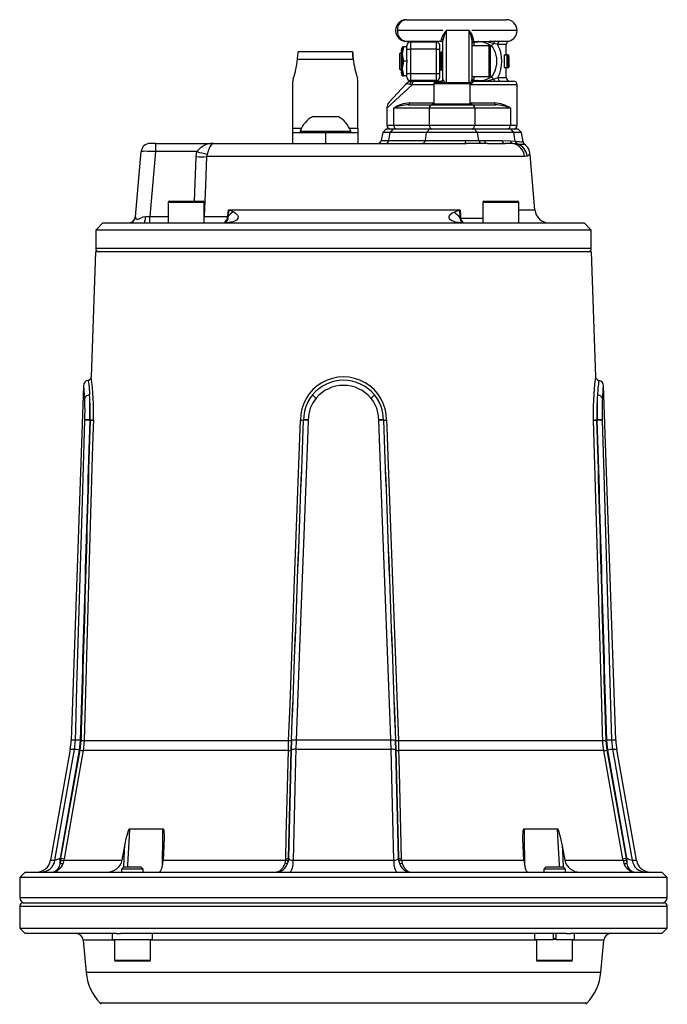
# Model space of a CAD drawing. Units: millimetres. Extents: x 0 to 420, y 0 to 297.
# Drawn here: x 53 to 89, y 146 to 200 of the extents above; entities that cross this region are included whole.
import ezdxf

# ---------------------------------------------------------------- set-up
doc = ezdxf.new("R2010")
doc.units = ezdxf.units.MM

msp = doc.modelspace()

# ---------------------------------------------------------------- linework, layer by layer
at = {"color": 7, "linetype": 'Continuous', "lineweight": 25}
for p, q in [((74.238, 200.213), (79.76, 200.213)), ((73.64, 199.611), (73.64, 199.615)), ((76.26, 199.613), (73.736, 199.613)), ((77.713, 199.613), (76.443, 199.613)), ((76.16, 199.013), (74.238, 199.013)), ((74.26, 198.583), (74.26, 198.783)), ((74.46, 198.983), (74.46, 198.583)), ((74.46, 198.983), (75.91, 198.983)), ((75.91, 198.583), (75.91, 198.983)), ((76.06, 198.833), (76.06, 198.583)), ((76.26, 196.911), (76.26, 199.068)), ((77.86, 199.115), (77.86, 198.254)), ((78.81, 198.763), (77.86, 198.763)), ((77.958, 199.015), (77.942, 198.995)), ((78.187, 198.998), (77.942, 198.995)), ((78.138, 198.973), (77.957, 198.967)), ((77.958, 199.015), (78.221, 199.015)), ((79.283, 198.839), (79.067, 198.902)), ((79.154, 199.025), (79.409, 199.032)), ((79.76, 198.27), (79.76, 198.839)), ((71.261, 198.442), (68.26, 198.442)), ((73.949, 198.413), (73.86, 198.324)), ((73.86, 198.324), (73.86, 197.502)), ((73.958, 198.413), (73.949, 198.413)), ((73.949, 198.413), (73.949, 197.413)), ((74.01, 198.339), (73.958, 198.413)), ((73.958, 198.413), (73.958, 197.415)), ((73.96, 198.492), (73.96, 198.574)), ((74.082, 198.713), (74.01, 198.313)), ((74.01, 198.713), (74.082, 198.713)), ((74.01, 198.713), (74.01, 198.313)), ((74.01, 198.313), (74.01, 197.513)), ((74.26, 198.713), (74.082, 198.713)), ((74.26, 198.583), (74.46, 198.583)), ((74.26, 197.994), (74.26, 198.583)), ((75.91, 198.583), (74.46, 198.583)), ((74.46, 198.583), (74.46, 197.243)), ((75.91, 198.583), (76.06, 198.583)), ((75.91, 197.243), (75.91, 198.583)), ((76.06, 198.583), (76.06, 197.243)), ((76.1, 198.324), (76.06, 198.381)), ((76.163, 198.413), (76.1, 198.324)), ((76.1, 198.324), (76.1, 197.503)), ((76.198, 198.413), (76.163, 198.413)), ((76.163, 198.413), (76.163, 197.415)), ((76.26, 198.324), (76.198, 198.413)), ((76.198, 198.413), (76.198, 197.415)), ((77.86, 198.254), (77.86, 197.573)), ((78.86, 198.713), (78.86, 197.113)), ((79.649, 198.27), (79.649, 197.57)), ((79.649, 198.27), (79.795, 198.27)), ((79.795, 198.27), (79.795, 197.57)), ((79.828, 198.27), (79.795, 198.27)), ((79.828, 198.27), (79.894, 198.27)), ((79.9, 198.27), (79.894, 198.27)), ((79.9, 197.57), (79.9, 198.27)), ((68.225, 198.032), (71.296, 198.032)), ((74.082, 197.913), (74.01, 197.513)), ((74.265, 197.913), (74.082, 197.913)), ((74.26, 197.243), (74.26, 197.832)), ((79.825, 198.144), (79.834, 198.144)), ((79.825, 198.001), (79.825, 198.144)), ((79.825, 198.131), (79.851, 198.131)), ((79.825, 198.071), (79.857, 198.071)), ((79.835, 198.001), (79.825, 198.001)), ((79.825, 197.57), (79.825, 197.875)), ((79.889, 198.153), (79.898, 198.153)), ((79.898, 198.153), (79.898, 197.57)), ((73.86, 197.502), (73.949, 197.413)), ((73.949, 197.413), (73.958, 197.413)), ((73.958, 197.413), (74.01, 197.488)), ((73.958, 197.415), (73.958, 197.413)), ((73.96, 197.252), (73.96, 197.334)), ((74.01, 197.113), (74.01, 197.513)), ((74.01, 197.113), (74.082, 197.113)), ((74.26, 197.113), (74.082, 197.113)), ((74.26, 197.043), (74.26, 197.243)), ((74.26, 197.243), (74.46, 197.243)), ((74.46, 197.243), (74.46, 196.843)), ((74.46, 197.243), (75.91, 197.243)), ((75.91, 196.843), (75.91, 197.243)), ((75.91, 197.243), (76.06, 197.243)), ((76.06, 197.445), (76.1, 197.502)), ((76.06, 197.243), (76.06, 196.993)), ((76.1, 197.503), (76.1, 197.502)), ((76.1, 197.502), (76.163, 197.413)), ((76.163, 197.415), (76.163, 197.413)), ((76.163, 197.413), (76.198, 197.413)), ((76.198, 197.413), (76.26, 197.502)), ((76.198, 197.415), (76.198, 197.413)), ((77.86, 197.573), (77.86, 196.899)), ((79.649, 197.57), (79.795, 197.57)), ((79.76, 197.013), (79.76, 197.57)), ((79.795, 197.57), (79.825, 197.57)), ((79.825, 197.57), (79.898, 197.57)), ((79.898, 197.57), (79.9, 197.57)), ((67.96, 194.208), (67.96, 196.792)), ((71.56, 194.208), (71.56, 196.792)), ((74.212, 196.652), (73.293, 195.657)), ((74.431, 196.653), (74.549, 196.613)), ((75.91, 196.843), (74.46, 196.843)), ((74.579, 196.813), (74.672, 196.813)), ((74.672, 196.813), (76.16, 196.813)), ((75.76, 196.673), (75.76, 195.533)), ((75.82, 196.733), (77.7, 196.733)), ((76.163, 196.812), (76.16, 196.813)), ((77.76, 195.533), (77.76, 196.673)), ((77.86, 197.063), (78.81, 197.063)), ((77.86, 196.899), (77.86, 196.913)), ((77.942, 196.833), (78.186, 196.83)), ((77.96, 196.813), (77.95, 196.804)), ((77.957, 196.86), (78.138, 196.854)), ((77.96, 196.813), (80.16, 196.813)), ((80.36, 194.373), (80.36, 196.613)), ((74.349, 195.513), (75.683, 195.513)), ((75.653, 195.513), (75.653, 195.533)), ((77.87, 195.533), (75.653, 195.533)), ((75.683, 195.513), (77.838, 195.513)), ((77.838, 195.513), (79.171, 195.513)), ((77.87, 195.513), (77.87, 195.533)), ((73.16, 195.318), (73.16, 194.373)), ((75.503, 195.313), (73.528, 195.313)), ((73.528, 195.313), (73.528, 194.373)), ((75.503, 195.313), (75.503, 194.373)), ((78.018, 195.313), (75.503, 195.313)), ((78.018, 195.313), (78.018, 194.373)), ((79.993, 195.313), (78.018, 195.313)), ((79.993, 195.313), (79.993, 194.373)), ((69.06, 194.853), (70.46, 194.853)), ((67.96, 193.973), (67.96, 194.208)), ((67.96, 193.373), (67.96, 193.973)), ((67.96, 193.973), (69.76, 193.973)), ((68.36, 194.049), (68.36, 193.973)), ((68.36, 194.049), (71.16, 194.049)), ((69.76, 193.973), (69.76, 193.373)), ((69.76, 193.973), (71.56, 193.973)), ((71.16, 193.973), (71.16, 194.049)), ((71.56, 194.208), (71.56, 193.973)), ((71.56, 193.973), (71.56, 193.373)), ((72.926, 193.976), (72.848, 193.539)), ((73.123, 194.173), (72.926, 193.976)), ((73.339, 193.976), (72.926, 193.976)), ((73.123, 194.173), (73.515, 194.173)), ((73.27, 193.539), (73.339, 193.976)), ((73.515, 194.173), (73.339, 193.976)), ((75.353, 193.976), (73.339, 193.976)), ((73.515, 194.173), (75.529, 194.173)), ((73.528, 194.373), (75.503, 194.373)), ((75.285, 193.539), (75.353, 193.976)), ((75.353, 193.976), (75.529, 194.173)), ((78.167, 193.976), (75.353, 193.976)), ((75.503, 194.373), (78.018, 194.373)), ((75.529, 194.173), (77.992, 194.173)), ((78.167, 193.976), (77.992, 194.173)), ((77.992, 194.173), (80.006, 194.173)), ((78.018, 194.373), (79.993, 194.373)), ((78.237, 193.534), (78.167, 193.976)), ((80.182, 193.976), (78.167, 193.976)), ((80.182, 193.976), (80.006, 194.173)), ((80.006, 194.173), (80.398, 194.173)), ((80.257, 193.497), (80.182, 193.976)), ((80.595, 193.976), (80.182, 193.976)), ((80.595, 193.976), (80.398, 194.173)), ((80.687, 193.455), (80.595, 193.976)), ((60.367, 193.373), (60.069, 193.373)), ((60.367, 193.373), (60.367, 192.917)), ((60.367, 193.373), (63.567, 193.373)), ((63.567, 193.373), (77.558, 193.373)), ((73.27, 193.539), (75.285, 193.539)), ((75.285, 193.539), (77.473, 193.539)), ((78.237, 193.534), (78.539, 193.539)), ((78.539, 193.539), (79.515, 193.539)), ((78.715, 193.373), (79.691, 193.373)), ((79.515, 193.539), (79.985, 193.523)), ((79.985, 193.523), (80.257, 193.497)), ((80.257, 193.497), (80.276, 193.495)), ((80.388, 193.342), (80.371, 193.343)), ((59.255, 189.31), (59.57, 192.917)), ((60.367, 192.917), (60.054, 189.338)), ((62.653, 192.917), (60.367, 192.917)), ((62.61, 192.643), (62.653, 192.917)), ((63.219, 192.78), (63.194, 192.643)), ((81.338, 189.704), (81.072, 192.749)), ((80.764, 192.643), (63.194, 192.643)), ((61.063, 190.113), (61.063, 188.973)), ((61.123, 190.173), (63.003, 190.173)), ((63.063, 188.973), (63.063, 190.113)), ((78.458, 190.113), (78.458, 188.973)), ((78.518, 190.173), (80.398, 190.173)), ((80.458, 188.973), (80.458, 190.113)), ((64.394, 189.704), (77.2, 189.704)), ((57.46, 188.973), (57.06, 188.573)), ((57.46, 188.973), (58.859, 188.973)), ((58.859, 188.973), (58.988, 188.973)), ((58.988, 188.973), (59.71, 188.973)), ((59.71, 188.973), (84.06, 188.973)), ((60.054, 188.973), (60.054, 189.338)), ((63.063, 189.338), (64.363, 189.338)), ((64.385, 189.349), (64.388, 189.326)), ((84.46, 188.573), (84.06, 188.973)), ((57.06, 188.573), (57.06, 187.573)), ((84.46, 188.573), (57.06, 188.573)), ((84.46, 187.573), (84.46, 188.573)), ((57.054, 187.373), (56.813, 180.462)), ((80.452, 187.373), (57.054, 187.373)), ((84.466, 187.373), (80.452, 187.373)), ((84.708, 180.462), (84.466, 187.373)), ((56.395, 179.963), (55.711, 160.369)), ((85.81, 160.369), (85.125, 179.963)), ((56.461, 178.072), (56.462, 178.091)), ((56.733, 178.081), (56.732, 178.074)), ((56.752, 178.074), (56.732, 178.074)), ((56.733, 178.081), (56.752, 178.081)), ((68.551, 178.081), (68.553, 178.081)), ((68.553, 178.074), (68.551, 178.074)), ((68.553, 178.074), (68.553, 178.081)), ((68.811, 178.091), (68.811, 178.072)), ((72.71, 178.072), (72.71, 178.091)), ((72.968, 178.081), (72.97, 178.081)), ((72.968, 178.081), (72.968, 178.074)), ((72.97, 178.074), (72.968, 178.074)), ((84.768, 178.081), (84.788, 178.081)), ((84.788, 178.074), (84.768, 178.074)), ((84.788, 178.074), (84.788, 178.081)), ((85.059, 178.091), (85.059, 178.072)), ((55.89, 159.865), (55.941, 160.369)), ((56.211, 160.371), (56.155, 159.825)), ((56.196, 159.822), (56.25, 160.354)), ((56.428, 160.355), (67.728, 160.355)), ((67.886, 160.354), (67.87, 159.822)), ((67.873, 159.825), (67.89, 160.371)), ((68.137, 160.369), (68.12, 159.865)), ((73.384, 160.369), (68.137, 160.369)), ((73.4, 159.865), (73.384, 160.369)), ((73.63, 160.371), (73.647, 159.825)), ((73.651, 159.822), (73.635, 160.354)), ((73.792, 160.355), (85.093, 160.355)), ((85.271, 160.354), (85.325, 159.822)), ((85.366, 159.825), (85.31, 160.371)), ((85.579, 160.369), (85.63, 159.865)), ((55.658, 159.865), (54.568, 153.733)), ((56.155, 159.825), (55.101, 153.841)), ((55.141, 153.841), (56.196, 159.822)), ((67.711, 159.795), (56.371, 159.795)), ((67.87, 159.822), (67.723, 153.841)), ((67.726, 153.841), (67.873, 159.825)), ((73.4, 159.865), (68.12, 159.865)), ((73.647, 159.825), (73.795, 153.841)), ((73.798, 153.841), (73.651, 159.822)), ((85.15, 159.795), (73.809, 159.795)), ((85.325, 159.822), (86.38, 153.841)), ((86.419, 153.841), (85.366, 159.825)), ((86.953, 153.733), (85.863, 159.865)), ((58.932, 155.468), (60.777, 155.468)), ((80.743, 155.468), (82.588, 155.468)), ((58.524, 153.733), (58.675, 154.538)), ((60.828, 154.538), (60.787, 153.733)), ((80.734, 153.733), (80.693, 154.538)), ((82.845, 154.538), (82.997, 153.733)), ((55.127, 153.733), (55.096, 153.566)), ((55.101, 153.841), (55.141, 153.841)), ((55.141, 153.841), (55.127, 153.733)), ((55.303, 153.733), (55.261, 153.566)), ((55.316, 153.814), (55.303, 153.733)), ((55.303, 153.733), (58.524, 153.733)), ((60.787, 153.733), (67.556, 153.733)), ((67.556, 153.733), (67.52, 153.566)), ((67.556, 153.733), (67.564, 153.814)), ((67.712, 153.733), (67.666, 153.566)), ((67.723, 153.841), (67.712, 153.733)), ((67.723, 153.841), (67.726, 153.841)), ((67.97, 153.733), (73.55, 153.733)), ((73.795, 153.841), (73.798, 153.841)), ((73.798, 153.841), (73.809, 153.733)), ((73.809, 153.733), (73.855, 153.566)), ((73.957, 153.814), (73.965, 153.733)), ((73.965, 153.733), (74.001, 153.566)), ((73.965, 153.733), (80.734, 153.733)), ((82.997, 153.733), (86.218, 153.733)), ((86.218, 153.733), (86.204, 153.814)), ((86.218, 153.733), (86.26, 153.566)), ((86.38, 153.841), (86.419, 153.841)), ((86.38, 153.841), (86.393, 153.733)), ((86.393, 153.733), (86.425, 153.566)), ((53.16, 153.073), (52.86, 152.773)), ((53.16, 153.073), (88.36, 153.073)), ((58.604, 153.353), (58.493, 153.242)), ((58.493, 153.242), (58.493, 153.073)), ((58.622, 153.242), (58.493, 153.242)), ((58.709, 153.353), (58.604, 153.353)), ((59.693, 153.242), (58.622, 153.242)), ((59.582, 153.353), (58.709, 153.353)), ((59.693, 153.242), (59.582, 153.353)), ((59.693, 153.073), (59.693, 153.242)), ((81.939, 153.353), (81.828, 153.242)), ((81.828, 153.242), (81.828, 153.073)), ((82.799, 153.242), (81.828, 153.242)), ((82.73, 153.353), (81.939, 153.353)), ((82.917, 153.353), (82.73, 153.353)), ((83.028, 153.242), (82.799, 153.242)), ((83.028, 153.242), (82.917, 153.353)), ((83.028, 153.073), (83.028, 153.242)), ((88.66, 152.773), (88.36, 153.073)), ((52.86, 152.773), (52.86, 151.673)), ((88.66, 152.773), (52.86, 152.773)), ((88.66, 151.673), (88.66, 152.773)), ((53.06, 151.373), (83.276, 151.373)), ((83.276, 151.373), (88.46, 151.373)), ((52.86, 151.173), (52.86, 149.973)), ((88.66, 149.973), (88.66, 151.173)), ((52.86, 149.973), (53.16, 149.673)), ((52.86, 149.973), (88.66, 149.973)), ((88.36, 149.673), (88.66, 149.973)), ((58.207, 149.673), (53.16, 149.673)), ((56.376, 149.308), (56.532, 147.529)), ((57.986, 149.353), (57.986, 149.673)), ((57.986, 149.353), (60.203, 149.353)), ((58.093, 149.353), (58.093, 148.213)), ((58.207, 149.673), (58.424, 149.673)), ((83.093, 149.673), (58.424, 149.673)), ((60.093, 148.213), (60.093, 149.353)), ((60.203, 149.353), (60.203, 149.673)), ((81.318, 149.673), (81.318, 149.353)), ((81.318, 149.353), (82.348, 149.353)), ((81.428, 149.353), (81.428, 148.213)), ((82.348, 149.673), (82.348, 149.353)), ((82.508, 149.353), (82.348, 149.353)), ((82.508, 149.353), (82.508, 149.673)), ((82.508, 149.353), (83.538, 149.353)), ((83.096, 149.673), (83.314, 149.673)), ((88.36, 149.673), (83.314, 149.673)), ((83.428, 148.213), (83.428, 149.353)), ((83.538, 149.353), (83.538, 149.673)), ((84.989, 147.529), (85.144, 149.308)), ((58.355, 148.153), (58.153, 148.153)), ((60.033, 148.153), (58.355, 148.153)), ((83.009, 148.153), (81.488, 148.153)), ((83.368, 148.153), (83.009, 148.153))]:
    msp.add_line(p, q, dxfattribs=at)
at = {"color": 8, "linetype": 'Continuous', "lineweight": 25}
for p, q in [((76.443, 199.613), (76.443, 196.733)), ((77.713, 196.732), (77.713, 199.613)), ((80.36, 199.613), (77.86, 199.613)), ((77.957, 198.967), (77.957, 198.763)), ((78.81, 197.063), (78.81, 198.763)), ((79.76, 198.839), (79.283, 198.839)), ((79.409, 199.032), (79.91, 199.032)), ((74.01, 198.576), (73.96, 198.574)), ((73.96, 198.492), (74.01, 198.491)), ((74.01, 197.336), (73.96, 197.334)), ((73.96, 197.252), (74.01, 197.251)), ((74.549, 196.613), (73.16, 195.318)), ((75.76, 196.613), (74.549, 196.613)), ((77.76, 196.673), (75.76, 196.673)), ((80.36, 196.613), (77.76, 196.613)), ((77.957, 197.063), (77.957, 196.86)), ((79.299, 197.013), (79.76, 197.013)), ((74.414, 195.613), (75.76, 195.613)), ((77.76, 195.613), (79.106, 195.613)), ((67.96, 194.208), (68.429, 194.208)), ((71.092, 194.208), (71.56, 194.208)), ((73.16, 194.373), (73.528, 194.373)), ((79.993, 194.373), (80.36, 194.373)), ((72.848, 193.539), (73.27, 193.539)), ((62.516, 190.173), (62.61, 192.643)), ((63.063, 190.113), (61.063, 190.113)), ((80.458, 190.113), (78.458, 190.113)), ((80.458, 189.704), (81.338, 189.704)), ((60.054, 189.338), (61.063, 189.338)), ((77.241, 189.247), (78.458, 189.247)), ((57.06, 187.573), (84.46, 187.573)), ((55.941, 160.369), (55.711, 160.369)), ((85.81, 160.369), (85.579, 160.369)), ((55.89, 159.865), (55.658, 159.865)), ((85.863, 159.865), (85.63, 159.865)), ((54.568, 153.733), (54.81, 153.733)), ((86.71, 153.733), (86.953, 153.733)), ((52.86, 151.673), (83.418, 151.673)), ((83.418, 151.673), (88.66, 151.673)), ((83.418, 151.173), (52.86, 151.173)), ((88.66, 151.173), (83.418, 151.173)), ((58.093, 149.308), (56.376, 149.308)), ((80.931, 149.308), (60.093, 149.308)), ((81.428, 149.308), (80.931, 149.308)), ((82.348, 149.403), (82.508, 149.403)), ((85.144, 149.308), (83.428, 149.308)), ((58.093, 148.213), (58.308, 148.213)), ((58.308, 148.213), (60.093, 148.213)), ((81.428, 148.213), (83.047, 148.213)), ((83.047, 148.213), (83.428, 148.213)), ((80.821, 147.529), (56.532, 147.529)), ((84.989, 147.529), (80.821, 147.529)), ((80.272, 145.826), (57.309, 145.826)), ((84.211, 145.826), (80.272, 145.826))]:
    msp.add_line(p, q, dxfattribs=at)
at = {"color": 7, "linetype": 'Continuous', "lineweight": 25, "flags": 128}
for points in [[(76.16, 199.013), (76.167, 199.048), (76.171, 199.146)], [(77.942, 198.995), (77.952, 198.969), (77.957, 198.967)], [(79.067, 198.902), (78.641, 198.988), (78.187, 198.998)], [(78.903, 197.051), (79.027, 197.17), (79.169, 197.443), (79.229, 197.754), (79.228, 198.082), (79.166, 198.394), (79.034, 198.649), (78.903, 198.775)], [(68.225, 198.032), (68.241, 198.246), (68.252, 198.37), (68.26, 198.442), (68.26, 198.44)], [(71.296, 198.032), (71.281, 198.248), (71.27, 198.372), (71.26, 198.442), (71.269, 198.37), (71.28, 198.246), (71.296, 198.032)], [(74.01, 198.313), (74.011, 198.285), (74.082, 197.913)], [(74.26, 198.722), (74.26, 198.714), (74.259, 198.713)], [(79.875, 198.071), (79.874, 198.153), (79.869, 198.203), (79.863, 198.24), (79.854, 198.259), (79.828, 198.27)], [(79.857, 198.071), (79.856, 198.042), (79.854, 198.025), (79.851, 198.013), (79.847, 198.006), (79.835, 198.001)], [(74.01, 197.513), (74.011, 197.485), (74.082, 197.113)], [(74.26, 197.105), (74.26, 197.113), (74.259, 197.113)], [(74.212, 196.652), (74.212, 196.653), (74.213, 196.654), (74.216, 196.656), (74.221, 196.661), (74.236, 196.67), (74.289, 196.682), (74.431, 196.653)], [(74.672, 196.813), (74.648, 196.809), (74.625, 196.798), (74.604, 196.78), (74.585, 196.755), (74.57, 196.724), (74.558, 196.69), (74.551, 196.652), (74.549, 196.613)], [(77.957, 196.86), (77.944, 196.84), (77.942, 196.833)], [(79.06, 196.933), (79.102, 196.945), (79.299, 197.013)], [(74.349, 195.513), (74.362, 195.515), (74.374, 195.521), (74.386, 195.53), (74.395, 195.543), (74.403, 195.558), (74.41, 195.575), (74.413, 195.594), (74.414, 195.613)], [(79.171, 195.513), (79.159, 195.515), (79.146, 195.521), (79.135, 195.53), (79.125, 195.543), (79.117, 195.558), (79.111, 195.575), (79.107, 195.594), (79.106, 195.613)], [(63.567, 193.373), (63.566, 193.373), (63.545, 193.37), (63.458, 193.307), (63.377, 193.176), (63.299, 192.997), (63.278, 192.941), (63.219, 192.78)], [(77.473, 193.539), (77.477, 193.505), (77.483, 193.473), (77.492, 193.445), (77.503, 193.42), (77.515, 193.4), (77.529, 193.385), (77.543, 193.376), (77.558, 193.373)], [(77.473, 193.539), (77.931, 193.53), (78.237, 193.534)], [(78.397, 193.369), (78.05, 193.366), (77.558, 193.373)], [(78.715, 193.373), (78.525, 193.372), (78.397, 193.369)], [(80.127, 193.361), (79.959, 193.37), (79.691, 193.373)], [(80.371, 193.343), (80.207, 193.355), (80.127, 193.361)], [(80.913, 192.66), (80.809, 192.644), (80.764, 192.643)], [(64.662, 189.6), (64.694, 189.586), (64.779, 189.539), (64.908, 189.405), (64.934, 189.322), (64.921, 189.233), (64.915, 189.219), (64.846, 189.135), (64.776, 189.088), (64.602, 189.025), (64.518, 189.008), (64.291, 188.983), (64.23, 188.98)], [(64.365, 189.35), (64.379, 189.521), (64.394, 189.699), (64.394, 189.704)], [(64.394, 189.704), (64.394, 189.699), (64.385, 189.349)], [(64.394, 189.704), (64.398, 189.702), (64.662, 189.6)], [(77.291, 188.984), (76.96, 189.022), (76.801, 189.068), (76.688, 189.128), (76.626, 189.189), (76.595, 189.261), (76.597, 189.328), (76.641, 189.417), (76.773, 189.528), (76.869, 189.574)], [(76.869, 189.574), (77.196, 189.702), (77.2, 189.704)], [(77.2, 189.704), (77.2, 189.699), (77.2, 189.696), (77.201, 189.683), (77.206, 189.631), (77.219, 189.476), (77.237, 189.261)], [(77.212, 189.26), (77.2, 189.699), (77.2, 189.704)], [(59.255, 189.31), (59.287, 189.208), (59.336, 189.175), (59.355, 189.173), (59.448, 189.201), (59.461, 189.207), (59.686, 189.306), (59.824, 189.33)], [(59.71, 188.973), (59.731, 188.98), (59.751, 189), (59.77, 189.032), (59.786, 189.076), (59.801, 189.129), (59.812, 189.191), (59.82, 189.258), (59.824, 189.33)], [(64.363, 189.338), (64.365, 189.347), (64.365, 189.35)], [(77.209, 189.22), (77.209, 189.248), (77.212, 189.26)], [(77.237, 189.261), (77.237, 189.259), (77.241, 189.247)], [(84.589, 178.075), (84.582, 178.818), (84.612, 179.513), (84.659, 180.058), (84.689, 180.322), (84.703, 180.425), (84.708, 180.464), (84.708, 180.462)], [(55.941, 160.369), (55.959, 160.969), (56.028, 163.366), (56.309, 172.955), (56.461, 178.072)], [(56.932, 178.075), (56.92, 177.675), (56.874, 176.077), (56.691, 169.684), (56.428, 160.355)], [(67.728, 160.355), (67.743, 160.755), (67.803, 162.353), (68.04, 168.746), (68.386, 178.075)], [(68.811, 178.072), (68.788, 177.473), (68.697, 175.076), (68.332, 165.487), (68.137, 160.369)], [(73.384, 160.369), (73.361, 160.969), (73.27, 163.366), (72.905, 172.955), (72.71, 178.072)], [(73.135, 178.075), (73.15, 177.675), (73.209, 176.077), (73.446, 169.684), (73.792, 160.355)], [(85.093, 160.355), (85.082, 160.755), (85.037, 162.353), (84.857, 168.746), (84.589, 178.075)], [(85.059, 178.072), (85.077, 177.473), (85.149, 175.076), (85.431, 165.487), (85.579, 160.369)], [(56.428, 160.355), (56.396, 159.956), (56.371, 159.795)], [(67.711, 159.795), (67.723, 160.193), (67.728, 160.355)], [(73.792, 160.355), (73.805, 159.956), (73.809, 159.795)], [(85.15, 159.795), (85.101, 160.193), (85.093, 160.355)], [(54.81, 153.733), (55.214, 156.027), (55.89, 159.865)], [(56.371, 159.795), (56.302, 159.402), (56.024, 157.826), (55.316, 153.814)], [(67.564, 153.814), (67.594, 155.042), (67.711, 159.795)], [(68.12, 159.865), (68.106, 159.275), (68.048, 156.912), (67.97, 153.733)], [(73.55, 153.733), (73.494, 156.027), (73.4, 159.865)], [(73.809, 159.795), (73.819, 159.402), (73.858, 157.826), (73.957, 153.814)], [(86.204, 153.814), (85.988, 155.042), (85.15, 159.795)], [(85.63, 159.865), (85.735, 159.275), (86.151, 156.912), (86.71, 153.733)], [(58.675, 154.538), (58.755, 154.93), (58.798, 155.113), (58.831, 155.236), (58.856, 155.318), (58.875, 155.373), (58.889, 155.41), (58.901, 155.434), (58.916, 155.458), (58.923, 155.465), (58.93, 155.468), (58.932, 155.468)], [(60.777, 155.468), (60.784, 155.466), (60.792, 155.46), (60.802, 155.442), (60.821, 155.365), (60.84, 155.036), (60.828, 154.538)], [(80.693, 154.538), (80.68, 154.93), (80.681, 155.113), (80.686, 155.236), (80.693, 155.318), (80.701, 155.373), (80.708, 155.41), (80.715, 155.434), (80.727, 155.458), (80.733, 155.465), (80.74, 155.468), (80.743, 155.468)], [(82.588, 155.468), (82.595, 155.466), (82.602, 155.46), (82.615, 155.442), (82.649, 155.365), (82.741, 155.036), (82.845, 154.538)], [(60.565, 153.073), (60.645, 153.125), (60.716, 153.279), (60.766, 153.508), (60.787, 153.733)], [(67.52, 153.566), (67.498, 153.502), (67.385, 153.29), (67.226, 153.13), (67.131, 153.085), (67.088, 153.076), (67.069, 153.074), (67.061, 153.073), (67.056, 153.073), (67.054, 153.073)], [(67.726, 153.841), (67.751, 153.798), (67.808, 153.763), (67.889, 153.74), (67.97, 153.733)], [(73.55, 153.733), (73.644, 153.743), (73.721, 153.766), (73.773, 153.802), (73.795, 153.841)], [(74.001, 153.566), (74.023, 153.502), (74.135, 153.29), (74.294, 153.13), (74.389, 153.085), (74.433, 153.076), (74.452, 153.074), (74.46, 153.073), (74.465, 153.073), (74.466, 153.073)], [(80.734, 153.733), (80.758, 153.491), (80.801, 153.293), (80.861, 153.148), (80.935, 153.077), (80.956, 153.073)]]:
    msp.add_lwpolyline(points, dxfattribs=at)
at = {"color": 8, "linetype": 'Continuous', "lineweight": 25, "flags": 128}
for points in [[(81.052, 192.748), (81.06, 192.756), (80.913, 192.66)], [(63.194, 192.643), (63.13, 191.05), (63.063, 189.347)], [(56.65, 180.245), (56.648, 180.256), (56.673, 180.042), (56.713, 179.607), (56.723, 179.464)], [(56.451, 179.286), (56.444, 179.41), (56.416, 179.788), (56.398, 179.973), (56.399, 179.963)], [(58.932, 155.468), (58.91, 155.069), (58.821, 153.472), (58.815, 153.353)], [(60.746, 153.42), (60.747, 153.473), (60.771, 155.07), (60.777, 155.468)], [(80.743, 155.468), (80.749, 155.069), (80.774, 153.472), (80.775, 153.414)], [(82.706, 153.353), (82.699, 153.473), (82.61, 155.07), (82.588, 155.468)], [(58.609, 153.355), (58.661, 154.278), (58.675, 154.538)], [(82.845, 154.538), (82.86, 154.278), (82.911, 153.355)]]:
    msp.add_lwpolyline(points, dxfattribs=at)
at = {"color": 7, "linetype": 'Continuous', "lineweight": 25}
for centre, radius, start, end in [((74.238, 199.615), 0.598, 90, 180), ((74.296, 199.655), 0.561, 95.8685, 184.2522), ((79.76, 199.613), 0.6, 0, 90), ((74.238, 199.611), 0.598, 180, 270), ((74.294, 199.57), 0.559, 175.56, 264.3193), ((77.678, 198.583), 1.609, 140.1718, 159.5029), ((78.17, 198.732), 1.939, 152.977, 170.0137), ((76.804, 198.867), 1.176, 15.7261, 39.3786), ((76.21, 198.899), 1.665, 7.4544, 25.4176), ((79.76, 199.613), 0.6, 284.4775, 0), ((74.46, 198.783), 0.2, 90, 180), ((75.91, 198.833), 0.15, 0, 90), ((76.16, 198.913), 0.1, 0, 90), ((76.173, 199.058), 0.0884, 6.8542, 90.8333), ((77.942, 199.104), 0.0822, 93.895, 172.4786), ((77.96, 198.915), 0.0999, 91.5103, 179.9432), ((77.954, 198.902), 0.0941, 97.4176, 177.9034), ((77.96, 198.867), 0.1, 92, 180), ((78.302, 199.145), 0.368, 173.5638, 200.6732), ((78.132, 199.045), 0.0727, 274.6905, 319.3066), ((78.275, 197.923), 1.059, 53.6188, 97.4078), ((78.231, 198.952), 0.0636, 98.8196, 133.1249), ((78.381, 227.643), 28.629, 269.6806, 271.5484), ((78.81, 198.713), 0.05, 0, 90), ((78.741, 199.155), 0.413, 293.1313, 322.2274), ((79.22, 198.886), 0.154, 115.3283, 173.8244), ((79.479, 198.849), 0.197, 110.9749, 182.8711), ((77.537, 197.911), 1.977, 333.0162, 27.9942), ((79.96, 198.839), 0.2, 104.4775, 180), ((74.06, 198.574), 0.1, 120, 180), ((74.06, 198.492), 0.1, 180, 240), ((62.781, 198.669), 5.481, 341.7454, 353.3249), ((76.74, 198.669), 5.481, 186.6751, 198.2546), ((74.129, 197.913), 0.136, 353.6678, 6.3322), ((79.83, 197.905), 0.0306, 260.9533, 320.2946), ((79.834, 198.127), 0.0171, 10.9396, 91.5526), ((79.62, 198.078), 0.237, 358.3311, 12.7244), ((79.368, 198.037), 0.509, 342.7295, 3.8641), ((74.06, 197.334), 0.1, 120, 180), ((74.06, 197.252), 0.1, 180, 240), ((78.81, 197.113), 0.05, 270, 360), ((68.472, 196.791), 0.512, 161.6769, 179.9076), ((71.049, 196.791), 0.512, 0.0924, 18.3231), ((74.579, 196.313), 0.5, 90, 137.2906), ((74.46, 197.043), 0.2, 180, 270), ((74.6, 196.645), 0.169, 97.1496, 177.4316), ((75.82, 196.673), 0.06, 90, 180), ((75.91, 196.993), 0.15, 270, 0), ((76.16, 196.913), 0.1, 270, 0), ((76.161, 196.911), 0.0996, 271.0664, 359.7638), ((77.7, 196.673), 0.06, 0, 90), ((77.96, 196.96), 0.1, 180, 268), ((77.955, 196.926), 0.0943, 182.01, 262.6013), ((77.96, 196.913), 0.1, 180, 270), ((77.958, 196.901), 0.0974, 181.0939, 265.3613), ((78.291, 197.841), 0.999, 261.209, 307.7643), ((78.132, 196.782), 0.072, 41.4658, 85.4421), ((78.345, 199.226), 2.402, 266.2225, 287.3302), ((78.228, 196.873), 0.0601, 226.909, 268.1488), ((78.742, 196.673), 0.411, 39.2768, 66.918), ((79.197, 196.949), 0.138, 186.4621, 259.417), ((79.485, 196.999), 0.187, 175.636, 264.8409), ((79.96, 197.013), 0.2, 180, 270), ((80.16, 196.613), 0.2, 0, 90), ((73.66, 195.318), 0.5, 137.2906, 177.9692), ((74.514, 193.857), 1.759, 93.2571, 124.119), ((74.489, 193.149), 2.368, 93.3923, 113.9652), ((75.694, 195.323), 0.191, 93.2417, 182.9107), ((77.827, 195.323), 0.191, 357.0893, 86.7583), ((79.006, 193.857), 1.759, 55.881, 86.7429), ((79.031, 193.149), 2.368, 66.0348, 86.6077), ((69.76, 193.537), 1.491, 118.0059, 159.9053), ((69.76, 193.537), 1.491, 20.0947, 61.9941), ((73.36, 194.373), 0.2, 180, 270), ((73.718, 194.364), 0.191, 177.0893, 266.7583), ((75.694, 194.364), 0.191, 177.0893, 266.7583), ((77.827, 194.364), 0.191, 273.2417, 2.9107), ((79.803, 194.364), 0.191, 273.2417, 2.9107), ((80.16, 194.373), 0.2, 270, 0), ((60.069, 192.873), 0.5, 90, 175), ((63.558, 192.248), 1.125, 89.5352, 143.5302), ((72.651, 193.573), 0.2, 270, 350), ((73.085, 193.559), 0.186, 272.7188, 353.7657), ((75.1, 193.559), 0.186, 272.7188, 353.7657), ((78.426, 193.557), 0.19, 187.2052, 261.217), ((78.724, 193.559), 0.186, 186.2343, 267.2812), ((79.699, 193.559), 0.186, 186.2343, 267.2812), ((80.169, 193.542), 0.186, 185.6682, 256.6809), ((79.975, 192.585), 0.791, 4.2158, 78.9404), ((80.445, 193.517), 0.189, 186.0035, 246.6837), ((80.465, 193.516), 0.19, 186.2937, 246.0376), ((80.109, 192.584), 0.808, 5.4357, 69.7865), ((80.884, 193.489), 0.2, 190.0367, 228.7205), ((80.374, 192.754), 0.693, 359.5062, 57.1615), ((64.513, 199.367), 6.713, 253.9152, 258.887), ((62.902, 199.325), 6.688, 267.4964, 272.5036), ((61.123, 190.113), 0.06, 90, 180), ((63.003, 190.113), 0.06, 0, 90), ((78.518, 190.113), 0.06, 90, 180), ((80.398, 190.113), 0.06, 0, 90), ((66.528, 187.264), 2.989, 128.6228, 135.7888), ((75.13, 187.325), 2.842, 42.9062, 52.2949), ((82.135, 189.773), 0.8, 185, 270), ((58.859, 189.373), 0.4, 270, 355), ((58.864, 189.346), 0.393, 288.4528, 354.7427), ((64.147, 189.355), 0.37, 274.8078, 280.5671), ((64.111, 188.79), 0.603, 62.6957, 65.3259), ((64.455, 191.199), 1.852, 267.223, 267.8411), ((77.438, 188.978), 0.333, 126.2066, 133.5207), ((77.149, 191.022), 1.763, 272.0382, 272.8328), ((77.69, 196.596), 7.623, 266.9964, 269.959), ((77.401, 189.416), 0.424, 258.4879, 263.5969), ((57.26, 187.573), 0.2, 180, 270), ((84.26, 187.573), 0.2, 270, 0), ((56.687, 179.981), 0.291, 97.9336, 183.4945), ((56.621, 180.461), 0.188, 277.7827, 339.2154), ((42.737, 178.566), 14.204, 358.02, 7.6741), ((70.76, 178.086), 2.375, 359.7335, 180.2665), ((70.76, 178.058), 2.216, 39.3623, 140.6377), ((84.891, 180.449), 0.176, 198.193, 265.1542), ((84.831, 179.98), 0.294, 356.6546, 80.4968), ((70.76, 178.014), 1.977, 40.0505, 139.9495), ((56.712, 179.185), 0.279, 87.6297, 158.7251), ((42.932, 178.567), 13.539, 357.9842, 3.045), ((45.119, 178.529), 11.642, 357.7975, 4.6076), ((38.246, 178.643), 18.496, 358.2578, 2.5421), ((70.733, 178.079), 2.182, 140.6055, 179.9461), ((70.743, 178.078), 2.19, 140.7557, 179.9213), ((70.683, 178.085), 1.872, 140.0799, 179.8265), ((70.479, 180.877), 2.012, 224.6135, 232.2513), ((71.041, 180.877), 2.012, 307.7487, 315.3865), ((70.845, 178.087), 1.865, 0.0969, 39.9966), ((70.789, 178.079), 2.181, 0.0446, 39.4038), ((70.779, 178.079), 2.189, 0.0643, 39.2587), ((96.41, 178.528), 11.65, 175.3947, 182.2002), ((103.288, 178.643), 18.509, 177.4594, 181.7407), ((84.809, 179.185), 0.279, 21.2749, 92.3703), ((98.598, 178.567), 13.547, 176.9566, 182.0142), ((56.61, 175.663), 2.414, 87.0945, 93.5294), ((49.772, -18.348), 196.552, 87.97054, 88.04956), ((61.763, 318.941), 140.949, 267.9627, 268.03574), ((54.459, 178.078), 2.293, 359.9093, 0.0907), ((56.833, 179.789), 1.717, 267.3167, 273.3108), ((68.417, 179.446), 1.371, 268.7113, 275.6324), ((68.478, 179.74), 1.667, 266.8184, 272.4998), ((68.35, 178.082), 0.201, 357.7173, 359.7888), ((68.761, 175.919), 2.172, 88.6743, 95.499), ((68.667, 175.548), 2.528, 86.7468, 92.5984), ((72.76, 175.919), 2.172, 84.501, 91.3257), ((72.853, 175.548), 2.528, 87.4016, 93.2532), ((73.104, 179.446), 1.371, 264.3676, 271.2887), ((73.17, 178.082), 0.201, 180.2112, 182.2827), ((73.042, 179.74), 1.667, 267.5002, 273.1816), ((79.758, 318.941), 140.949, 271.96426, 272.0373), ((84.688, 179.789), 1.717, 266.6892, 272.6833), ((87.061, 178.078), 2.293, 179.9093, 180.0907), ((91.748, -18.348), 196.552, 91.95044, 92.02946), ((84.911, 175.663), 2.414, 86.4706, 92.9055), ((52.113, 160.495), 3.6, 349.9252, 358), ((56.09, 157.773), 2.6, 87.3481, 93.28), ((56.329, 162.192), 1.839, 267.5403, 273.0923), ((67.818, 161.998), 1.645, 266.8943, 272.3912), ((67.998, 157.877), 2.496, 86.8288, 92.4851), ((73.522, 157.877), 2.496, 87.5149, 93.1712), ((73.703, 161.998), 1.645, 267.6088, 273.1057), ((85.192, 162.192), 1.839, 266.9077, 272.4597), ((85.43, 157.773), 2.6, 86.72, 92.6519), ((89.408, 160.495), 3.6, 182, 190.0748), ((55.421, 155.917), 3.976, 79.3632, 83.2225), ((56.713, 162.595), 2.821, 259.431, 263.0329), ((67.744, 160.083), 0.29, 263.5959, 295.7841), ((68.068, 159.414), 0.455, 83.3502, 115.2904), ((73.453, 159.414), 0.455, 64.7096, 96.6498), ((73.777, 160.083), 0.29, 244.2159, 276.4041), ((84.808, 162.595), 2.821, 276.9671, 280.569), ((86.1, 155.917), 3.976, 96.7775, 100.6368), ((53.781, 153.873), 0.8, 270, 349.9252), ((54.03, 153.865), 0.792, 270.3355, 350.4409), ((54.597, 153.767), 0.693, 270.7851, 343.223), ((54.59, 153.579), 0.506, 271.8467, 358.5609), ((54.15, 155.957), 2.319, 286.542, 294.2165), ((46.634, 153.867), 8.468, 357.9691, 359.8302), ((55.178, 153.77), 0.219, 247.9449, 292.0551), ((55.215, 154.158), 0.434, 258.3148, 281.6852), ((55.654, 156.59), 2.796, 259.4227, 263.0598), ((57.705, 153.911), 0.838, 269.2226, 347.7606), ((67.016, 153.747), 0.674, 273.2654, 344.5143), ((67.593, 153.72), 0.17, 244.5867, 295.4133), ((67.634, 154.054), 0.33, 256.3049, 283.6951), ((67.596, 154.104), 0.292, 263.5607, 295.7111), ((66.924, 153.873), 0.803, 337.5265, 357.7292), ((66.969, 153.595), 1.011, 328.916, 7.8451), ((74.552, 153.595), 1.011, 172.1549, 211.084), ((74.596, 153.873), 0.803, 182.2708, 202.4735), ((73.924, 154.104), 0.292, 244.2889, 276.4393), ((73.887, 154.054), 0.33, 256.3049, 283.6951), ((74.505, 153.747), 0.674, 195.4857, 266.7346), ((73.928, 153.72), 0.17, 244.5867, 295.4133), ((83.811, 153.905), 0.832, 191.9347, 271.0822), ((85.867, 156.59), 2.796, 276.9402, 280.5773), ((86.305, 154.158), 0.434, 258.3148, 281.6852), ((86.925, 153.768), 0.694, 196.8422, 269.1497), ((86.342, 153.77), 0.219, 247.9449, 292.0551), ((94.887, 153.867), 8.468, 180.1698, 182.0309), ((87.334, 155.857), 2.213, 245.599, 253.6424), ((86.931, 153.579), 0.506, 181.4391, 268.1533), ((87.491, 153.865), 0.792, 189.5591, 269.6645), ((87.74, 153.873), 0.8, 190.0748, 270), ((53.16, 151.673), 0.3, 180, 270), ((53.06, 151.173), 0.2, 90, 180), ((88.36, 151.673), 0.3, 270, 0), ((88.46, 151.173), 0.2, 0, 90), ((55.978, 149.273), 0.4, 5, 90), ((85.543, 149.273), 0.4, 90, 175), ((58.153, 148.213), 0.06, 180, 270), ((60.033, 148.213), 0.06, 270, 0), ((81.488, 148.213), 0.06, 180, 270), ((83.368, 148.213), 0.06, 270, 0), ((59.321, 147.773), 2.8, 185, 224.0643), ((82.199, 147.773), 2.8, 315.9357, 355), ((56.16, 144.713), 1.6, 41.1335, 44.0643), ((85.361, 144.713), 1.6, 135.9357, 138.8665)]:
    msp.add_arc(centre, radius, start, end, dxfattribs=at)
at = {"color": 8, "linetype": 'Continuous', "lineweight": 25}
for centre, radius, start, end in [((76.638, 197.33), 0.704, 227.5007, 238.0504), ((77.028, 197.233), 0.832, 202.7635, 216.879), ((77.279, 197.042), 0.599, 323.1955, 346.1553), ((77.254, 197.451), 0.95, 303.0158, 317.098), ((85.504, 244.594), 51.366, 264.1582, 264.6191), ((80.755, 199.5), 6.169, 266.5859, 269.9203), ((63.924, 189.355), 0.438, 302.5357, 357.8836), ((64.189, 188.87), 0.118, 69.8989, 95.403), ((64.066, 189.288), 0.324, 291.8732, 6.8171), ((77.464, 189.219), 0.255, 179.8874, 241.0154), ((77.607, 189.274), 0.367, 184.1503, 228.1694), ((77.341, 188.876), 0.119, 83.6248, 115.014), ((98.797, 178.539), 14.03, 173.0192, 176.2222), ((98.97, 178.546), 13.921, 174.159, 176.9544)]:
    msp.add_arc(centre, radius, start, end, dxfattribs=at)
at = {"color": 7, "linetype": 'Continuous', "lineweight": 25}
for centre, major_axis, ratio, start_param, end_param in [((76.76, 198.573), (0, 4.883), 0.643029, 4.626338, 4.650296), ((74.46, 197.994), (0, 0.346), 0.57735, 1.570796, 1.762948), ((74.46, 197.832), (0, 0.346), 0.57735, 1.378645, 1.570796), ((60.37, 192.873), (0.799, -0.044), 0.054208, 1.576609, 3.139809), ((60.063, 189.373), (0.806, 0.035), 0.042677, 4.408811, 4.699182), ((66.98, -823.728), (4.286, 1232.574), 0.01912, 0.621968, 0.646213), ((67.135, -779.104), (4.158, 1195.96), 0.01912, 0.642997, 0.667317), ((29.355, -779.104), (47.475, 1195.96), 0.001671, 5.616001, 5.640321), ((27.583, -823.728), (48.928, 1232.574), 0.001671, 5.637105, 5.66135), ((113.937, -823.728), (-48.928, 1232.574), 0.001671, 0.621835, 0.646081), ((112.166, -779.104), (-47.475, 1195.96), 0.001671, 0.642864, 0.667184), ((74.386, -779.104), (-4.158, 1195.96), 0.01912, 5.615868, 5.640188), ((74.541, -823.728), (-4.286, 1232.574), 0.01912, 5.636972, 5.661218)]:
    msp.add_ellipse(centre, major_axis=major_axis, ratio=ratio, start_param=start_param, end_param=end_param, dxfattribs=at)

doc.saveas('drawing.dxf')
